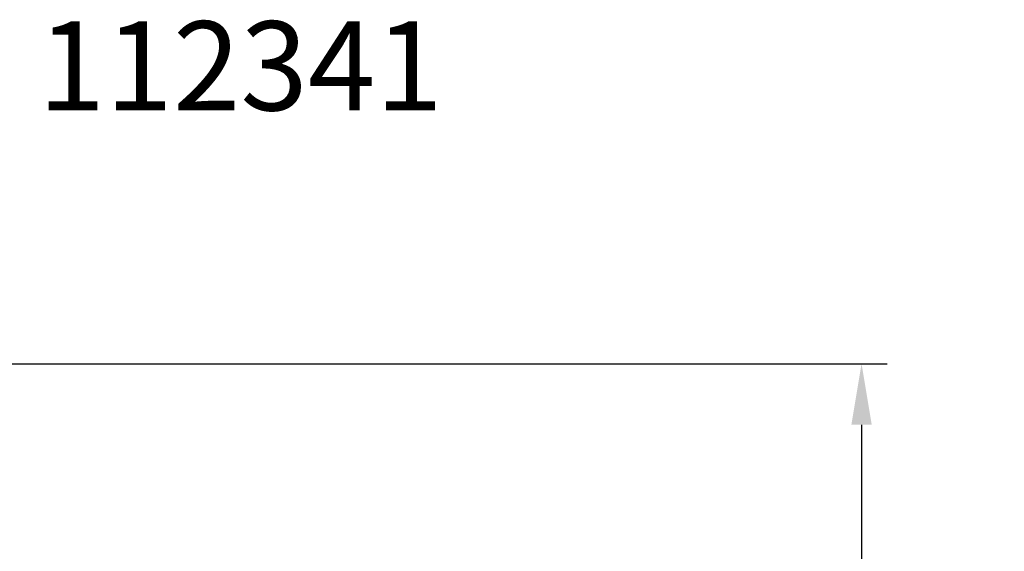
# Model space of a CAD drawing. Extents: x -2299 to 2360, y 0 to 3067.
# Drawn here: x 402 to 2335, y 2024 to 3067 of the extents above; entities that cross this region are included whole.
import ezdxf

# ---------------------------------------------------------------- set-up
doc = ezdxf.new("R2010")
doc.units = 0
doc.header["$LTSCALE"] = 5
doc.header["$PDMODE"] = 33
doc.header["$PDSIZE"] = 20
doc.layers.get('Defpoints').update_dxf_attribs({"linetype": 'CONTINUOUS'})
doc.layers.add('Lg_dim', color=7, linetype='CONTINUOUS')
doc.layers.add('Lg_txt', color=4, linetype='CONTINUOUS')
doc.styles.add('LG1', font='ARIAL.TTF', dxfattribs={"height": 185})
doc.styles.get("Standard").update_dxf_attribs({"font": 'SIMPLEX'})
doc.dimstyles.new('LG_DIM', dxfattribs={"dimtxt": 2.5, "dimasz": 2.5, "dimexe": 1.25, "dimexo": 0.625, "dimtad": 1, "dimdec": 4, "dimdsep": 46, "dimlunit": 6, "dimtxsty": 'Standard', "dimcen": 2.5, "dimadec": 0, "dimazin": 0, "dimtfac": 1, "dimtdec": 4, "dimtmove": 0, "dimatfit": 3, "dimfxl": 0, "dimtolj": 1, "dimtzin": 0, "dimarcsym": 0})

# ---------------------------------------------------------------- blocks, each defined once
blk = doc.blocks.new('prodnum')
at = {"layer": 'Lg_txt', "style": 'LG1'}
blk.add_attdef('PRODNUM', (1500, 0), '', height=175, dxfattribs=at)
blk = doc.blocks.new('*D6')
at = {"layer": 'Defpoints', "color": 0}
for p in [(0, 2392), (713.7, 0), (2054.6, 0)]:
    blk.add_point(p, dxfattribs=at)
at = {"layer": 'Lg_dim', "color": 0, "lineweight": -2}
for p, q in [((1, 2392), (2104.6, 2392)), ((2054.6, 2272), (2054.6, 1340.5)), ((2054.6, 120), (2054.6, 1051.5)), ((714.7, 0), (2104.6, 0))]:
    blk.add_line(p, q, dxfattribs=at)
at = {"layer": 'Lg_dim', "color": 0}
for points in [[(2034.6, 2272), (2074.6, 2272), (2054.6, 2392)], [(2034.6, 120), (2074.6, 120), (2054.6, 0)]]:
    blk.add_solid(points, dxfattribs=at)
at = {"layer": 'Lg_dim', "color": 4, "insert": (2054.6, 1196), "char_height": 185, "attachment_point": 5, "style": 'LG1'}
blk.add_mtext('\\A1;2390', dxfattribs=at)

msp = doc.modelspace()

# ---------------------------------------------------------------- block references
at = {"layer": 'Lg_txt'}
msp.add_blockref('prodnum', (-1062.2012, 2889.1181), dxfattribs=at).add_auto_attribs({'PRODNUM': '112341'})

# ---------------------------------------------------------------- dimensions: what is measured, and where the dimension line sits
at = {"layer": 'Lg_dim'}
dim = msp.add_linear_dim(base=(2054.5898, 0), p1=(-0.0015, 2392.039), p2=(713.6617, 0), angle=90, dimstyle='LG_DIM', override={"dimtxt": 185, "dimasz": 120, "dimexe": 50, "dimexo": 1, "dimgap": 50, "dimtad": 0, "dimtih": 1, "dimtoh": 1, "dimdec": 0, "dimrnd": 10, "dimlunit": 2, "dimtxsty": 'LG1', "dimclrt": 4, "dimadec": 4, "dimtdec": 0}, dxfattribs=at)
dim.commit()
dim.dimension.update_dxf_attribs({"geometry": '*D6', "text_midpoint": (2054.5898, 1196.0195), "dimtype": 160})

doc.saveas('drawing.dxf')
